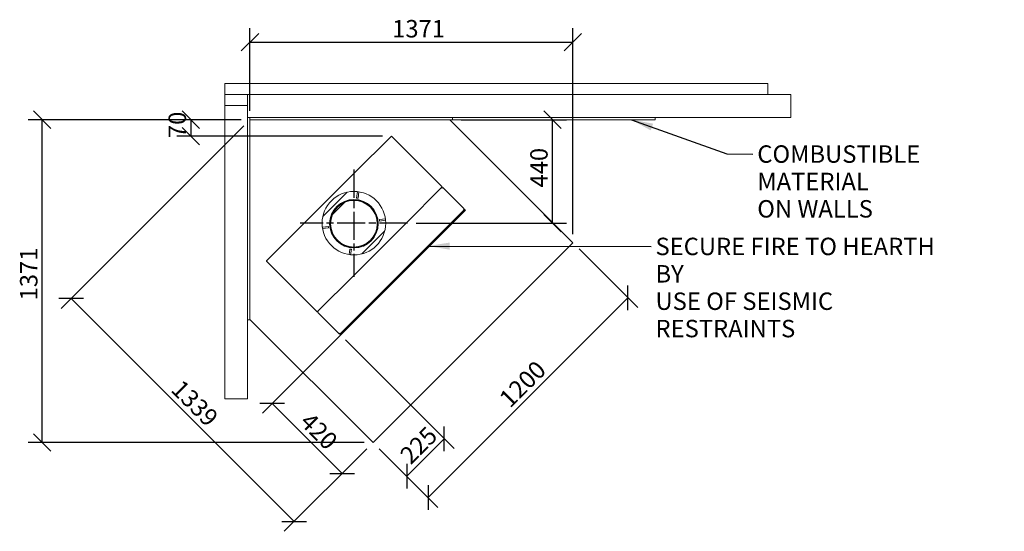
# Model space of a CAD drawing. Units: millimetres. Extents: x 595 to 10689, y 370 to 7493.
# Drawn here: x 686 to 4867, y 5320 to 7493 of the extents above; entities that cross this region are included whole.
import ezdxf

# ---------------------------------------------------------------- set-up
doc = ezdxf.new("R2010")
doc.units = ezdxf.units.MM
doc.header["$LTSCALE"] = 37.037037
doc.linetypes.add('CHAIN', pattern=[0.3543, 0.2362, -0.0295, 0.0591, -0.0295])
for name, color, linetype, lineweight in [('Center Mark(ISO)', 7, 'Continuous', 25), ('Dimensions(ISO)', 7, 'Continuous', 25), ('Symbols(ISO)', 7, 'Continuous', 25), ('Visible Edges(ISO)', 7, 'Continuous', 18)]:
    doc.layers.add(name, color=color, linetype=linetype, lineweight=lineweight)
doc.styles.add('warmington~0', font='ARIALN.TTF')
doc.dimstyles.new('warmington', dxfattribs={"dimscale": 37.037037, "dimtxt": 2, "dimasz": 2, "dimexe": 1.6, "dimexo": 1, "dimgap": 0.5, "dimtad": 1, "dimdec": 0, "dimrnd": 1e-08, "dimzin": 0, "dimdsep": 46, "dimtxsty": 'warmington~0', "dimblk": 'OBLIQUE', "dimcen": 0.09, "dimclrd": 8, "dimclre": 8, "dimclrt": 8, "dimadec": 0, "dimazin": 0, "dimtfac": 1.75, "dimtdec": 1, "dimtmove": 0, "dimatfit": 3, "dimfxl": 0, "dimtolj": 1, "dimtzin": 0, "dimlwd": 25, "dimlwe": 25, "dimarcsym": 0})
doc.dimstyles.new('warmington$7', dxfattribs={"dimscale": 37.037037, "dimtxt": 2, "dimasz": 2.5, "dimexe": 1.6, "dimexo": 1, "dimgap": 0.5, "dimtad": 1, "dimdec": 0, "dimrnd": 1e-08, "dimzin": 0, "dimdsep": 46, "dimtxsty": 'warmington~0', "dimblk": 'OBLIQUE', "dimcen": 0.09, "dimclrd": 7, "dimclre": 8, "dimclrt": 8, "dimadec": 0, "dimazin": 0, "dimtfac": 1.75, "dimtdec": 1, "dimtmove": 0, "dimatfit": 3, "dimfxl": 0, "dimtolj": 1, "dimtzin": 0, "dimlwd": 25, "dimlwe": 25, "dimarcsym": 0})

# ---------------------------------------------------------------- blocks, each defined once
blk = doc.blocks.new('_Oblique')
at = {"color": 0, "linetype": 'ByBlock', "lineweight": -2}
blk.add_line((-0.5, -0.5), (0.5, 0.5), dxfattribs=at)
blk = doc.blocks.new('*D8')
at = {"layer": 'Defpoints', "color": 0, "linetype": 'Continuous'}
for p in [(2084.1, 6188.7), (2186.7, 5697.3), (2055.7, 5566.3)]:
    blk.add_point(p, dxfattribs=at)
at = {"layer": 'Dimensions(ISO)', "color": 8, "linetype": 'Continuous', "lineweight": 25}
for p, q in [((2057.9, 6162.5), (1716.8, 5821.4)), ((1758.7, 5863.3), (2055.7, 5566.3)), ((2160.5, 5671.1), (2013.8, 5524.4))]:
    blk.add_line(p, q, dxfattribs=at)
at = {"layer": 'Dimensions(ISO)', "color": 8, "linetype": 'Continuous', "lineweight": 25, "xscale": 74.07407407407408, "yscale": 74.07407407407408, "zscale": 74.07407407407408}
for p, rotation in [((1758.7, 5863.3), 134.9999999999999), ((2055.7, 5566.3), 314.9999999999999)]:
    blk.add_blockref('_Oblique', p, dxfattribs=dict(at, rotation=rotation))
at = {"layer": 'Dimensions(ISO)', "color": 8, "linetype": 'Continuous', "lineweight": 25, "insert": (1923.8, 5831.4), "char_height": 74.07, "attachment_point": 1, "rotation": 315, "style": 'warmington~0'}
blk.add_mtext('\\A1;420', dxfattribs=at)
blk = doc.blocks.new('*D9')
at = {"layer": 'Defpoints', "color": 0, "linetype": 'Continuous'}
for p in [(2043, 6159.1), (2186.7, 5697.3), (2488.7, 5713.4)]:
    blk.add_point(p, dxfattribs=at)
at = {"layer": 'Dimensions(ISO)', "color": 8, "linetype": 'Continuous', "lineweight": 25}
for p, q in [((2069.2, 6132.9), (2530.6, 5671.5)), ((2329.6, 5554.3), (2488.7, 5713.4)), ((2212.9, 5671.1), (2371.5, 5512.4))]:
    blk.add_line(p, q, dxfattribs=at)
at = {"layer": 'Dimensions(ISO)', "color": 8, "linetype": 'Continuous', "lineweight": 25, "xscale": 74.07407407407408, "yscale": 74.07407407407408, "zscale": 74.07407407407408}
for p, rotation in [((2488.7, 5713.4), 45.00000000000002), ((2329.6, 5554.3), 225.0000000000001)]:
    blk.add_blockref('_Oblique', p, dxfattribs=dict(at, rotation=rotation))
at = {"layer": 'Dimensions(ISO)', "color": 8, "linetype": 'Continuous', "lineweight": 25, "insert": (2294.6, 5652.5), "char_height": 74.07, "attachment_point": 1, "rotation": 45, "style": 'warmington~0'}
blk.add_mtext('\\A1;225', dxfattribs=at)
blk = doc.blocks.new('*D10')
at = {"layer": 'Defpoints', "color": 0, "linetype": 'Continuous'}
for p in [(3035.2, 6545.8), (2186.7, 5697.3), (2420.4, 5463.5)]:
    blk.add_point(p, dxfattribs=at)
at = {"layer": 'Dimensions(ISO)', "color": 8, "linetype": 'Continuous', "lineweight": 25}
for p, q in [((3061.4, 6519.6), (3310.9, 6270.1)), ((3269, 6312), (2420.4, 5463.5)), ((2212.9, 5671.1), (2462.3, 5421.6))]:
    blk.add_line(p, q, dxfattribs=at)
at = {"layer": 'Dimensions(ISO)', "color": 8, "linetype": 'Continuous', "lineweight": 25, "xscale": 74.07407407407408, "yscale": 74.07407407407408, "zscale": 74.07407407407408}
for p, rotation in [((3269, 6312), 44.99999999999992), ((2420.4, 5463.5), 225)]:
    blk.add_blockref('_Oblique', p, dxfattribs=dict(at, rotation=rotation))
at = {"layer": 'Dimensions(ISO)', "color": 8, "linetype": 'Continuous', "lineweight": 25, "insert": (2716.1, 5892.3), "char_height": 74.07, "attachment_point": 1, "rotation": 45, "style": 'warmington~0'}
blk.add_mtext('\\A1;1200', dxfattribs=at)
blk = doc.blocks.new('*D11')
at = {"layer": 'Defpoints', "color": 0, "linetype": 'Continuous'}
for p in [(1664.1, 7068.3), (904.6, 6308.8), (2186.7, 5697.3)]:
    blk.add_point(p, dxfattribs=at)
at = {"layer": 'Dimensions(ISO)', "color": 8, "linetype": 'Continuous', "lineweight": 25}
for p, q in [((1637.9, 7042.1), (862.7, 6266.9)), ((1851.4, 5362), (904.6, 6308.8)), ((2160.5, 5671.1), (1809.5, 5320.1))]:
    blk.add_line(p, q, dxfattribs=at)
at = {"layer": 'Dimensions(ISO)', "color": 8, "linetype": 'Continuous', "lineweight": 25, "xscale": 74.07407407407408, "yscale": 74.07407407407408, "zscale": 74.07407407407408}
for p, rotation in [((904.6, 6308.8), 135.0000000000001), ((1851.4, 5362), 315.0000000000001)]:
    blk.add_blockref('_Oblique', p, dxfattribs=dict(at, rotation=rotation))
at = {"layer": 'Dimensions(ISO)', "color": 8, "linetype": 'Continuous', "lineweight": 25, "insert": (1376.8, 5969.8), "char_height": 74.07, "attachment_point": 1, "rotation": 315, "style": 'warmington~0'}
blk.add_mtext('\\A1;1339', dxfattribs=at)
blk = doc.blocks.new('*D12')
at = {"layer": 'Defpoints', "color": 0, "linetype": 'Continuous'}
for p in [(1664.1, 7068.3), (1412.6, 6998.3), (2264.4, 6998.3)]:
    blk.add_point(p, dxfattribs=at)
at = {"layer": 'Dimensions(ISO)', "color": 8, "linetype": 'Continuous', "lineweight": 25}
for p, q in [((1627.1, 7068.3), (1353.3, 7068.3)), ((1412.6, 7068.3), (1412.6, 6998.3)), ((2227.4, 6998.3), (1353.3, 6998.3))]:
    blk.add_line(p, q, dxfattribs=at)
at = {"layer": 'Dimensions(ISO)', "color": 8, "linetype": 'Continuous', "lineweight": 25, "xscale": 74.07407407407408, "yscale": 74.07407407407408, "zscale": 74.07407407407408}
for p, rotation in [((1412.6, 7068.3), 90), ((1412.6, 6998.3), 270)]:
    blk.add_blockref('_Oblique', p, dxfattribs=dict(at, rotation=rotation))
at = {"layer": 'Dimensions(ISO)', "color": 8, "linetype": 'Continuous', "lineweight": 25, "insert": (1318.4, 6990.2), "char_height": 74.07, "attachment_point": 1, "rotation": 90, "style": 'warmington~0'}
blk.add_mtext('\\A1;70', dxfattribs=at)
blk = doc.blocks.new('*D13')
at = {"layer": 'Defpoints', "color": 0, "linetype": 'Continuous'}
for p in [(2524.1, 7068.3), (2948.3, 7068.3), (2332.9, 6628.8)]:
    blk.add_point(p, dxfattribs=at)
at = {"layer": 'Dimensions(ISO)', "color": 8, "linetype": 'Continuous', "lineweight": 25}
for p, q in [((2561.1, 7068.3), (3007.6, 7068.3)), ((2948.3, 6628.8), (2948.3, 7068.3)), ((2370, 6628.8), (3007.6, 6628.8))]:
    blk.add_line(p, q, dxfattribs=at)
at = {"layer": 'Dimensions(ISO)', "color": 8, "linetype": 'Continuous', "lineweight": 25, "xscale": 74.07407407407408, "yscale": 74.07407407407408, "zscale": 74.07407407407408}
for p, rotation in [((2948.3, 7068.3), 90), ((2948.3, 6628.8), 270)]:
    blk.add_blockref('_Oblique', p, dxfattribs=dict(at, rotation=rotation))
at = {"layer": 'Dimensions(ISO)', "color": 8, "linetype": 'Continuous', "lineweight": 25, "insert": (2854.1, 6780.4), "char_height": 74.07, "attachment_point": 1, "rotation": 90, "style": 'warmington~0'}
blk.add_mtext('\\A1;440', dxfattribs=at)
blk = doc.blocks.new('*D19')
at = {"layer": 'Defpoints', "color": 0, "linetype": 'Continuous'}
for p in [(781.6, 7068.3), (1664.1, 7068.3), (2186.7, 5697.3)]:
    blk.add_point(p, dxfattribs=at)
at = {"layer": 'Dimensions(ISO)', "color": 8, "linetype": 'Continuous', "lineweight": 25}
for p, q in [((1627.1, 7068.3), (722.4, 7068.3)), ((781.6, 5697.3), (781.6, 7068.3)), ((2149.6, 5697.3), (722.4, 5697.3))]:
    blk.add_line(p, q, dxfattribs=at)
at = {"layer": 'Dimensions(ISO)', "color": 8, "linetype": 'Continuous', "lineweight": 25, "xscale": 74.07407407407408, "yscale": 74.07407407407408, "zscale": 74.07407407407408}
for p, rotation in [((781.6, 7068.3), 90), ((781.6, 5697.3), 270)]:
    blk.add_blockref('_Oblique', p, dxfattribs=dict(at, rotation=rotation))
at = {"layer": 'Dimensions(ISO)', "color": 8, "linetype": 'Continuous', "lineweight": 25, "insert": (687.5, 6300.8), "char_height": 74.07, "attachment_point": 1, "rotation": 90, "style": 'warmington~0'}
blk.add_mtext('\\A1;1371', dxfattribs=at)
blk = doc.blocks.new('*D20')
at = {"layer": 'Defpoints', "color": 0, "linetype": 'Continuous'}
for p in [(3035.2, 7397.6), (1664.1, 7068.3), (3035.2, 6545.8)]:
    blk.add_point(p, dxfattribs=at)
at = {"layer": 'Dimensions(ISO)', "color": 8, "linetype": 'Continuous', "lineweight": 25}
for p, q in [((1664.1, 7105.4), (1664.1, 7456.9)), ((3035.2, 6582.8), (3035.2, 7456.9)), ((1664.1, 7397.6), (3035.2, 7397.6))]:
    blk.add_line(p, q, dxfattribs=at)
at = {"layer": 'Dimensions(ISO)', "color": 8, "linetype": 'Continuous', "lineweight": 25, "xscale": 74.07407407407408, "yscale": 74.07407407407408, "zscale": 74.07407407407408, "rotation": 180}
blk.add_blockref('_Oblique', (1664.1, 7397.6), dxfattribs=at)
at = {"layer": 'Dimensions(ISO)', "color": 8, "linetype": 'Continuous', "lineweight": 25, "xscale": 74.07407407407408, "yscale": 74.07407407407408, "zscale": 74.07407407407408}
blk.add_blockref('_Oblique', (3035.2, 7397.6), dxfattribs=at)
at = {"layer": 'Dimensions(ISO)', "color": 8, "linetype": 'Continuous', "lineweight": 25, "insert": (2267.7, 7491.8), "char_height": 74.07, "attachment_point": 1, "style": 'warmington~0'}
blk.add_mtext('\\A1;1371', dxfattribs=at)

msp = doc.modelspace()

# ---------------------------------------------------------------- linework, layer by layer
at = {"layer": 'Center Mark(ISO)', "linetype": 'CHAIN', "ltscale": 13.656639}
for p, q in [((2105.3, 6856.4), (2105.3, 6401.2)), ((2332.9, 6628.8), (1877.8, 6628.8))]:
    msp.add_line(p, q, dxfattribs=at)
at = {"layer": 'Visible Edges(ISO)'}
for p, q in [((1557.1, 7222.3), (3863.1, 7222.3)), ((1557.1, 7222.3), (1557.1, 7175.3)), ((3863.1, 7175.3), (3863.1, 7222.3)), ((1557.1, 7128.3), (1557.1, 7175.3)), ((1557.1, 7175.3), (1654.1, 7175.3)), ((1654.1, 7175.3), (3960.1, 7175.3)), ((1654.1, 7175.3), (1654.1, 7078.3)), ((1654.1, 7175.3), (1654.1, 7128.3)), ((3960.1, 7078.3), (3960.1, 7175.3)), ((1557.1, 5882.3), (1557.1, 7128.3)), ((1654.1, 7128.3), (1557.1, 7128.3)), ((1654.1, 7128.3), (1557.1, 7128.3)), ((1654.1, 5882.3), (1654.1, 7128.3)), ((1654.1, 7078.3), (3960.1, 7078.3)), ((1664.1, 7078.3), (1654.1, 7078.3)), ((1654.1, 7078.3), (1654.1, 6218.3)), ((1664.1, 7078.3), (1664.1, 7068.3)), ((2524.1, 7078.3), (1664.1, 7078.3)), ((1664.1, 6218.3), (1664.1, 7078.3)), ((1664.1, 7068.3), (2524.1, 7068.3)), ((2512.6, 7068.3), (3035.2, 6545.8)), ((2524.1, 7078.3), (2524.1, 7068.3)), ((2524.1, 7078.3), (2524.1, 7068.3)), ((3384.1, 7078.3), (2524.1, 7078.3)), ((2524.1, 7068.3), (3384.1, 7068.3)), ((3384.1, 7078.3), (3384.1, 7068.3)), ((2108.2, 6842.1), (2263.7, 6997.6)), ((2264.4, 6998.3), (2263.7, 6997.6)), ((2264.4, 6998.3), (2480.1, 6782.7)), ((1891.8, 6625.7), (2106.8, 6840.6)), ((2108.2, 6842.1), (2106.8, 6840.6)), ((2479.3, 6781.9), (2323.9, 6626.5)), ((2480.1, 6778.1), (2477.8, 6780.4)), ((2479.3, 6781.9), (2480.1, 6782.7)), ((2482.4, 6780.4), (2480.1, 6778.1)), ((2482.4, 6780.4), (2573.3, 6689.5)), ((1973.4, 6657.2), (2077, 6760.8)), ((2117, 6735.3), (2120.6, 6762.9)), ((2123, 6734.5), (2117, 6735.3)), ((2126.6, 6762.1), (2123, 6734.5)), ((2014.5, 6665.8), (2066.2, 6717.5)), ((2540.2, 6651.9), (2080.6, 6192.2)), ((2084.1, 6188.7), (2543.7, 6648.3)), ((2575.6, 6687.2), (2540.2, 6651.9)), ((2543.7, 6648.3), (2540.2, 6651.9)), ((2540.2, 6651.9), (2543.7, 6648.3)), ((2543.7, 6648.3), (2579.1, 6683.7)), ((2571, 6687.2), (2573.3, 6689.5)), ((2573.3, 6684.9), (2571, 6687.2)), ((2575.6, 6687.2), (2579.1, 6683.7)), ((1734.9, 6468.8), (1890.3, 6624.2)), ((1891.8, 6625.7), (1890.3, 6624.2)), ((1971.4, 6612), (1997.1, 6615.4)), ((1997.9, 6609.5), (1972.3, 6606.1)), ((1997.1, 6615.4), (1997.9, 6609.5)), ((2322.4, 6625), (2107.5, 6410)), ((2213.4, 6643.8), (2239.1, 6647.2)), ((2214.2, 6637.9), (2213.4, 6643.8)), ((2239.8, 6641.3), (2214.2, 6637.9)), ((2322.4, 6625), (2323.9, 6626.5)), ((2235.9, 6594.5), (2139.7, 6498.2)), ((3035.2, 6545.8), (2186.7, 5697.3)), ((2085.5, 6495.3), (2088.6, 6519.1)), ((2088.6, 6519.1), (2094.5, 6518.3)), ((2094.5, 6518.3), (2091.4, 6494.5)), ((1734.9, 6468.8), (1734.1, 6468)), ((1949.8, 6252.3), (1734.1, 6468)), ((2106, 6408.5), (1950.6, 6253.1)), ((2106, 6408.5), (2107.5, 6410)), ((1949.8, 6252.3), (1950.6, 6253.1)), ((1952, 6254.6), (1954.3, 6252.3)), ((1954.3, 6252.3), (1952, 6250.1)), ((2043, 6159.1), (1952, 6250.1)), ((1664.1, 6218.3), (1654.1, 6218.3)), ((2186.7, 5697.3), (1664.1, 6219.8)), ((2080.6, 6192.2), (2045.2, 6156.9)), ((2048.8, 6153.3), (2084.1, 6188.7)), ((2084.1, 6188.7), (2080.6, 6192.2)), ((2080.6, 6192.2), (2084.1, 6188.7)), ((2043, 6159.1), (2045.2, 6161.4)), ((2045.2, 6161.4), (2047.5, 6159.1)), ((2045.2, 6156.9), (2048.8, 6153.3)), ((1557.1, 5882.3), (1654.1, 5882.3))]:
    msp.add_line(p, q, dxfattribs=at)
for centre, radius in [((2105.3, 6628.8), 135), ((2105.4, 6626.6), 103), ((2105.4, 6626.6), 100), ((2105.4, 6626.6), 99)]:
    msp.add_circle(centre, radius, dxfattribs=at)

# ---------------------------------------------------------------- texts
at = {"layer": 'Symbols(ISO)', "color": 7, "char_height": 74.074, "attachment_point": 1, "line_spacing_factor": 0.941891, "style": 'warmington~0'}
for s, insert, width in [('{COMBUSTIBLE MATERIAL \\PON WALLS}', (3818.3, 6959.4), 1079.708), ('{SECURE FIRE TO HEARTH BY \\PUSE OF SEISMIC RESTRAINTS}', (3386, 6567.1), 1249.364)]:
    msp.add_mtext(s, dxfattribs=dict(at, insert=insert, width=width))

# ---------------------------------------------------------------- dimensions: what is measured, and where the dimension line sits
at = {"layer": 'Dimensions(ISO)', "color": 8, "linetype": 'Continuous', "lineweight": 25}
for base, p1, p2, angle, override, picture, middle in [((3035.2, 7397.6), (1664.1, 7068.3), (3035.2, 6545.8), 180, {"dimdec": 0, "dimtp": 0, "dimtm": 0, "dimtdec": 1, "dimtofl": 0, "dimatfit": 1}, '*D20', (2349.7, 7397.6)), ((781.6, 7068.3), (2186.7, 5697.3), (1664.1, 7068.3), 270, {"dimdec": 0, "dimtp": 0, "dimtm": 0, "dimtdec": 1, "dimtofl": 0, "dimatfit": 1}, '*D19', (781.6, 6382.8)), ((904.6, 6308.8), (2186.7, 5697.3), (1664.1, 7068.3), 135, {"dimdec": 0, "dimtp": 0, "dimtm": 0, "dimtdec": 1, "dimtofl": 0, "dimatfit": 1}, '*D11', (1372.4, 5841.1)), ((1412.6, 6998.3), (1664.1, 7068.3), (2264.4, 6998.3), 90, {"dimdec": 0, "dimtp": 0, "dimtm": 0, "dimtdec": 1, "dimtofl": 1, "dimatfit": 1}, '*D12', (1412.6, 7033.3)), ((2948.3008, 7068.3332), (2332.9357, 6628.801), (2524.1102, 7068.3332), 90, {"dimdec": 0, "dimtp": 0, "dimtm": 0, "dimtdec": 1, "dimtofl": 0, "dimatfit": 1}, '*D13', (2948.3008, 6848.5671)), ((2420.4, 5463.5), (3035.2, 6545.8), (2186.7, 5697.3), 45, {"dimdec": 0, "dimtp": 0, "dimtm": 0, "dimtdec": 1, "dimtofl": 0, "dimatfit": 1}, '*D10', (2844.7, 5887.7)), ((2055.7, 5566.3), (2084.1, 6188.7), (2186.7, 5697.3), 315, {"dimdec": 0, "dimtp": 0, "dimtm": 0, "dimtdec": 1, "dimtofl": 0, "dimatfit": 1}, '*D8', (1905.5, 5716.6)), ((2488.7, 5713.4), (2186.7, 5697.3), (2043, 6159.1), 45, {"dimdec": 0, "dimtp": 0, "dimtm": 0, "dimtdec": 1, "dimtofl": 0, "dimatfit": 1}, '*D9', (2409.1, 5633.9))]:
    dim = msp.add_linear_dim(base=base, p1=p1, p2=p2, angle=angle, dimstyle='warmington', override=override, dxfattribs=at)
    dim.commit()
    dim.dimension.update_dxf_attribs({"geometry": picture, "text_midpoint": middle, "dimtype": 160})

# ---------------------------------------------------------------- leaders
at = {"layer": 'Symbols(ISO)', "color": 7, "linetype": 'Continuous', "lineweight": 25, "annotation_type": 0, "has_hookline": 1, "hookline_direction": 0}
for points, text_width in [([(3283.7, 7068.3), (3688.8, 6923.7), (3799.8, 6922.4)], 1048.9), ([(2419.9, 6531.6), (3367.4, 6530)], 1238.4)]:
    msp.add_leader(points, dimstyle='warmington$7', override={"dimtad": 0}, dxfattribs=dict(at, text_width=text_width))

doc.saveas('drawing.dxf')
